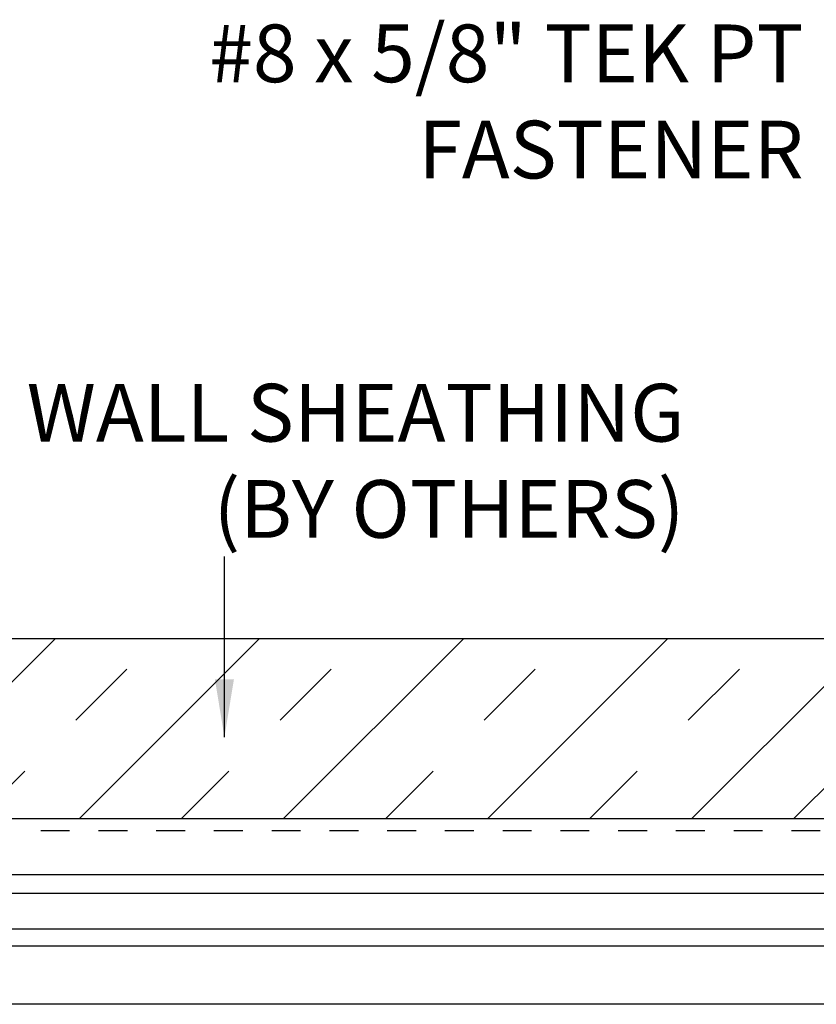
# Model space of a CAD drawing. Extents: x -159 to 648, y -2004 to -1498.
# Drawn here: x 498 to 501, y -1970 to -1967 of the extents above; entities that cross this region are included whole.
import ezdxf

# ---------------------------------------------------------------- set-up
doc = ezdxf.new("R2010")
doc.units = 0
doc.header["$LTSCALE"] = 0.5
doc.header["$MEASUREMENT"] = 0
doc.linetypes.add('HIDDEN', pattern=[1.905, 1.27, -0.635])
for name, color, linetype in [('ALB 6PL', 7, 'CONTINUOUS'), ('DENS OR PLY', 52, 'CONTINUOUS'), ('DRYIN MATERIAL', 5, 'CONTINUOUS')]:
    doc.layers.add(name, color=color, linetype=linetype)
doc.layers.add('DIMS', color=92, linetype='CONTINUOUS', lineweight=15)
doc.styles.add('Arial', font='arial.ttf')
doc.dimstyles.get("Standard").update_dxf_attribs({"dimtxt": 0.15, "dimasz": 0.2, "dimexe": 0.09, "dimexo": 0.0625, "dimgap": 0.1, "dimtad": 1, "dimzin": 0, "dimdsep": 46, "dimtxsty": 'Arial', "dimcen": 0.09, "dimclrd": 256, "dimclre": 256, "dimclrt": 256, "dimadec": 3, "dimazin": 0, "dimtfac": 1, "dimtofl": 0, "dimtmove": 0, "dimatfit": 3, "dimfxl": 1, "dimtfillclr": 256, "dimtolj": 1, "dimtzin": 0, "dimarcsym": 0})

msp = doc.modelspace()

# ---------------------------------------------------------------- hatches: boundary and pattern name
at = {"layer": 'DENS OR PLY', "ltscale": 0.09375}
h = msp.add_hatch(dxfattribs=at)
h.set_pattern_fill('TRANS', color=256, scale=2, angle=45)
h.set_pattern_definition([(45, (433.4123, -1940.72205), (-0.3535534, 0.3535534), []), (45, (433.23553, -1940.5453), (-0.3535534, 0.3535534), [0.25, -0.25])])
h.paths.add_polyline_path([(493.2145, -1968.9001), (493.2145, -1969.5251), (503.8319, -1969.5251), (503.8319, -1968.9001)])

# ---------------------------------------------------------------- linework, layer by layer
at = {"layer": 'ALB 6PL', "ltscale": 0.09375}
for p, q in [((502.8533, -1969.7183), (493.2145, -1969.7183)), ((502.8533, -1969.7833), (493.2145, -1969.7833)), ((502.8533, -1969.9063), (493.0133, -1969.9063)), ((502.8533, -1969.9661), (493.0676, -1969.9661)), ((502.8533, -1970.1672), (493.3488, -1970.1672))]:
    msp.add_line(p, q, dxfattribs=at)
at = {"layer": 'DENS OR PLY', "ltscale": 0.09375}
for points in [[(493.2145, -1968.9001), (503.8319, -1968.9001)], [(503.8319, -1969.5251), (493.2145, -1969.5251)]]:
    msp.add_lwpolyline(points, dxfattribs=at)
at = {"layer": 'DRYIN MATERIAL', "linetype": 'HIDDEN', "lineweight": 30, "ltscale": 0.09375}
msp.add_lwpolyline([(493.2145, -1969.5648), (503.3589, -1969.5648)], dxfattribs=at)

# ---------------------------------------------------------------- texts
at = {"layer": 'DIMS', "color": 1, "ltscale": 10, "insert": (500.4567, -1966.7725), "char_height": 0.2, "attachment_point": 3, "style": 'Arial'}
msp.add_mtext('\\A1;#8 x 5/8" TEK PT\\PFASTENER', dxfattribs=at)
at = {"layer": 'DIMS', "color": 1, "ltscale": 10, "insert": (500.0441, -1968.0175), "char_height": 0.200029, "width": 3.208874, "attachment_point": 3, "style": 'Arial'}
msp.add_mtext('\\A1;WALL SHEATHING\\P(BY OTHERS)', dxfattribs=at)

# ---------------------------------------------------------------- leaders
at = {"layer": 'DIMS', "color": 1, "ltscale": 0.09375}
msp.add_leader([(498.4506, -1969.2415), (498.4506, -1968.6158)], dimstyle='Standard', override={"dimgap": 0.06, "dimtad": 0, "dimclrd": 1}, dxfattribs=at)

doc.saveas('drawing.dxf')
